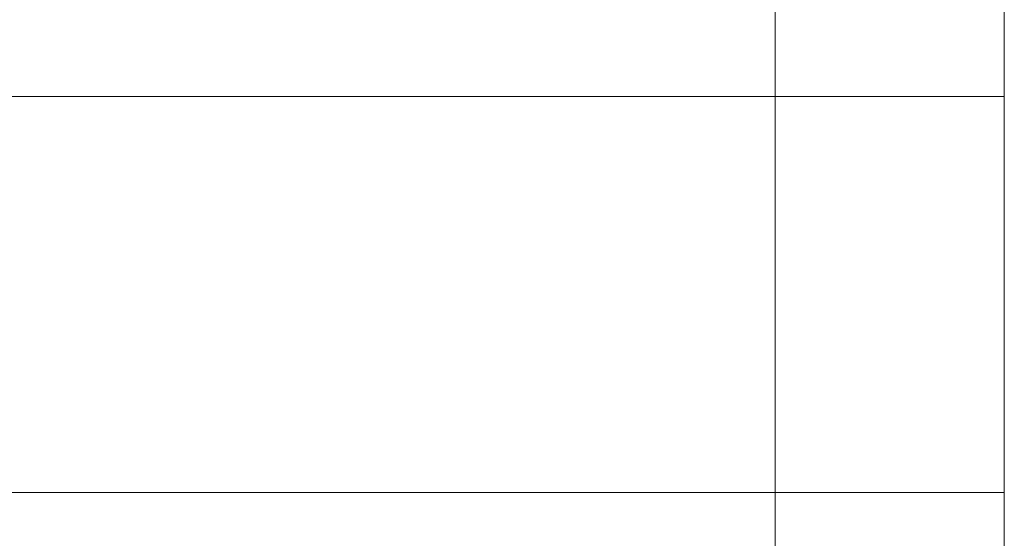
# Model space of a CAD drawing. Units: millimetres. Extents: x -5029 to 17615, y 15846 to 34126.
# Drawn here: x 13756 to 14377, y 27333 to 27661 of the extents above; entities that cross this region are included whole.
import ezdxf

# ---------------------------------------------------------------- set-up
doc = ezdxf.new("R2010")
doc.units = ezdxf.units.MM
doc.layers.add('A-FLOR-PATT', color=8, linetype='Continuous', lineweight=5)
doc.layers.add('Q-CASE', color=31, linetype='Continuous', lineweight=5)

# ---------------------------------------------------------------- blocks, each defined once
blk = doc.blocks.new('Gamadecor-Módulo columna de cocina-G260 _ES_305_ - Nevera 220 cm-801302-Acceso Vivienda')
at = {"layer": 'Q-CASE', "lineweight": 20}
for p, q in [((-299.9999999999962, 600.0000000000036), (-299.9999999999962, 40.00000000000369)), ((-284.0000000000019, 40.00000000000369), (-284, 600.0000000000036)), ((283.9999999999981, 600.0000000000036), (283.9999999999961, 40.00000000000369)), ((-299.9999999999962, 40.00000000000369), (-297.4999999999835, 40.00000000000369)), ((297.5000000000172, 39.99999999999943), (-297.4999999999827, 39.99999999999943)), ((-297.4999999999827, 39.99999999999943), (-297.4999999999827, -9.475087381360936e-13)), ((297.5000000000172, -9.475087381360936e-13), (297.5000000000172, 39.99999999999943)), ((297.5000000000167, 40.00000000000369), (300.0000000000038, 40.00000000000369)), ((-297.4999999999827, -9.475087381360936e-13), (297.5000000000172, -9.475087381360936e-13))]:
    blk.add_line(p, q, dxfattribs=at)

msp = doc.modelspace()

# ---------------------------------------------------------------- hatches: boundary and pattern name
at = {"layer": 'A-FLOR-PATT'}
h = msp.add_hatch(dxfattribs=at)
h.set_pattern_fill('FP_4', color=256, style=0, pattern_type=2)
h.set_pattern_definition([(0, (7231.781, 24611.509), (0, 250), []), (90, (7231.781, 24611.509), (-1000, 6.123233995736766e-14), [])])
h.paths.add_polyline_path([(6089.781385922925, 27105.50858741399), (7247.457926042866, 27105.50858741399), (7247.457926042866, 27115.50858741399), (7251.457926042865, 27115.50858741399), (7251.457926042865, 27105.50858741399), (8364.124592709531, 27105.50858741399), (8364.124592709531, 27120.508587414), (8384.124592709537, 27120.508587414), (8384.124592709537, 27160.508587414), (8388.12459270954, 27160.508587414), (8388.12459270954, 27120.508587414), (9516.791259376203, 27120.508587414), (9516.791259376203, 27160.508587414), (9520.791259376207, 27160.508587414), (9520.791259376207, 27120.508587414), (9541.791259376152, 27120.508587414), (9541.791259376152, 27121.508587414), (9576.791259376148, 27121.508587414), (9576.791259376148, 27115.508587414), (9621.791259376148, 27115.508587414), (9621.791259376148, 27130.508587414), (9671.79125937615, 27130.508587414), (9671.79125937615, 27170.508587414), (9675.791259376148, 27170.508587414), (9675.791259376148, 27130.508587414), (10795.29125937614, 27130.508587414), (10795.29125937614, 27170.508587414), (10799.29125937615, 27170.508587414), (10799.29125937615, 27130.508587414), (10819.29125937615, 27130.508587414), (10819.29125937615, 27115.508587414), (11922.79125937615, 27115.508587414), (11922.79125937615, 27125.50858741399), (11926.79125937615, 27125.50858741399), (11926.79125937615, 27115.508587414), (12026.79125937615, 27115.508587414), (12026.79125937615, 27125.508587414), (12030.79125937616, 27125.508587414), (12030.79125937616, 27115.508587414), (13134.29125937615, 27115.508587414), (13134.29125937615, 27130.508587414), (13154.29125937615, 27130.508587414), (13154.29125937615, 27170.508587414), (13158.29125937616, 27170.508587414), (13158.29125937616, 27130.508587414), (14277.79125937615, 27130.508587414), (14277.79125937615, 27170.508587414), (14281.79125937615, 27170.508587414), (14281.79125937615, 27130.508587414), (14331.79125937615, 27130.508587414), (14331.79125937615, 27115.508587414), (14376.79125937615, 27115.508587414), (14376.79125937615, 27713.00858741398), (14416.79125937616, 27713.00858741398), (14416.79125937616, 27718.00858741398), (14376.79125937615, 27718.00858741398), (14376.79125937615, 28313.00858741398), (14416.79125937616, 28313.00858741398), (14416.79125937616, 28318.00858741397), (14376.79125937615, 28318.00858741397), (14376.79125937615, 28913.00858741398), (14416.79125937616, 28913.58552543301), (14416.79125937616, 28918.008587414), (14376.79125937615, 28918.008587414), (14376.79125937615, 28935.50858741398), (14372.79125937618, 28935.50858741398), (14372.37522139911, 28918.00858741399), (14352.37522139912, 28918.00858741516), (14352.37522139912, 28968.00858741399), (14332.79125937618, 28968.00858741399), (14332.21548293464, 28958.00858741517), (14312.37522139912, 28958.00858741517), (14312.79125937618, 29473.00858741517), (14332.79125937618, 29473.008587414), (14332.79125937618, 29463.00858741516), (14352.37522139912, 29463.00858741516), (14352.79125937618, 29513.00858741516), (14372.79125937618, 29513.00858741401), (14372.79125937618, 29495.50858741398), (14376.79125937615, 29495.50858741398), (14376.79125937614, 29513.00858741401), (14416.79125937616, 29513.00858741401), (14416.79125937616, 29515.508587414), (14376.79125937614, 29515.508587414), (14376.79125937615, 32016.15635828922), (11272.79125937617, 32016.15635828922), (11272.79125937617, 30720.50858741402), (11158.72565179764, 30720.50858741402), (11158.72565179764, 27120.50858741403), (11126.8568669547, 27120.50858741403), (11126.8568669547, 31920.50858741403), (11142.79125937617, 31920.50858741403), (11142.79125937617, 32611.1563582892), (6053.329720914638, 32611.1563582892), (6059.868182453255, 32606.15635828908), (7076.791259376149, 32606.15635828908), (7076.791259376149, 32154.15635828908), (4076.791259376149, 32154.15635828908), (4076.791259376149, 32606.15635828908), (5093.714336299044, 32606.15635828908), (5100.252797837659, 32611.1563582892), (3176.791259376142, 32611.1563582892), (3176.791259376142, 31651.50858741414), (3236.79125937613, 31651.50858741414), (3236.79125937613, 31650.50858741415), (3262.791259376128, 31650.50858741415), (3262.791259376128, 31624.83871443307), (3264.79125937613, 31624.83871443307), (3264.79125937613, 31616.17846039523), (3262.791259376128, 31616.17846039523), (3262.791259376128, 31590.50858741415), (3257.791259376145, 31590.50858741415), (3257.791259376145, 30561.6135582892), (3241.791259376142, 30561.6135582892), (3241.791259376142, 31590.50858741415), (3236.79125937613, 31590.50858741415), (3236.79125937613, 31589.50858741414), (3230.291259376145, 31589.50858741414), (3230.291259376145, 30366.61355828919), (3183.29125937614, 30366.61355828919), (3183.29125937614, 31589.50858741414), (3176.791259376142, 31589.50858741414), (3176.791259376139, 28162.1563582892), (3183.29125937614, 28162.1563582892), (3183.29125937614, 30036.7334948832), (3230.291259376143, 30036.7334948832), (3230.291259376143, 28162.1563582892), (3236.791259376126, 28162.1563582892), (3236.791259376126, 28161.1563582892), (3241.79125937614, 28161.1563582892), (3241.79125937614, 30036.7334948832), (3257.791259376143, 30036.7334948832), (3257.791259376143, 28161.1563582892), (3262.791259376127, 28161.1563582892), (3262.791259376127, 28135.48648530813), (3264.791259376126, 28135.48648530813), (3264.791259376126, 28126.82623127029), (3262.791259376127, 28126.82623127029), (3262.791259376127, 28101.1563582892), (3236.791259376126, 28101.1563582892), (3236.648402233264, 28100.15635828919), (3176.791259376139, 28100.15635828919), (3176.791259376139, 28112.15635828923), (3186.791259376124, 28112.15635828921), (3186.791259376124, 28136.15635828918), (3183.29125937614, 28136.15635828918), (3183.29125937614, 28150.1563582892), (3176.791259376139, 28150.1563582892), (3176.791259376139, 28116.15635828918), (2281.791259376146, 28116.15635828918), (2281.791259376146, 28088.008587414), (2286.79125937614, 28088.008587414), (2288.205472938513, 28087.42280097637), (2288.791259376139, 28086.008587414), (2288.791259376139, 28020.008587414), (2288.205472938513, 28018.59437385163), (2286.791259376143, 28018.00858741401), (2276.791259376138, 28018.008587414), (2276.306596799421, 28003.008587414), (2246.791259377052, 28003.008587414), (2246.791259377054, 28848.00858741399), (2186.791259377017, 28848.00858741399), (2186.791259377017, 28003.008587414), (2146.79125937614, 28003.008587414), (2146.79125937614, 28018.008587414), (2136.791259376138, 28018.008587414), (2135.377045813766, 28018.59437385163), (2134.791259376139, 28020.008587414), (2134.791259376139, 28086.008587414), (2135.377045813768, 28087.42280097638), (2136.79125937614, 28088.008587414), (2146.79125937614, 28088.008587414), (2146.79125937614, 28805.50858741399), (2145.320358437855, 28805.50858741399), (2145.320358437855, 28205.50858741301), (476.7912593761371, 28205.50858741301), (476.7912593761371, 27678.008587414), (477.6431137198753, 27684.47906354156), (480.1406242824917, 27690.50858741399), (484.1135898474407, 27695.68625694366), (489.2912593771035, 27699.65922250861), (495.3207832495364, 27702.15673307122), (501.7912593771028, 27703.00858741399), (653.3789675495082, 27703.00858741399), (652.1187688449662, 27695.68625694366), (652.6291077093734, 27696.8726773297), (653.4949680626489, 27703.44953966912), (658.4899891878762, 27715.50858741399), (666.435920317771, 27725.86392647332), (676.7912593771031, 27733.80985760322), (688.8503071219722, 27738.80487872845), (701.7912593771017, 27740.50858741399), (1101.791259377102, 27740.50858741399), (1114.732211632229, 27738.80487872845), (1126.791259377103, 27733.80985760322), (1137.146598436429, 27725.86392647332), (1145.092529566324, 27715.508587414), (1150.317366030882, 27701.70391886026), (1151.791259377102, 27690.50858741399), (1151.791259377102, 27420.50858741399), (1150.087550691554, 27407.56763515887), (1145.092529566323, 27395.50858741399), (1137.146598436429, 27385.15324835467), (1126.791259377099, 27377.20731722477), (1114.732211632226, 27372.21229609954), (1101.791259377101, 27370.508587414), (701.7912593771017, 27370.508587414), (688.8503071219732, 27372.21229609954), (676.7912593770988, 27377.20731722477), (666.435920317772, 27385.15324835467), (658.4899891878795, 27395.50858741399), (653.3247668451364, 27408.86044175677), (653.378967549507, 27408.008587414), (501.7912593771028, 27408.008587414), (495.3207832495385, 27408.86044175677), (489.2912593771024, 27411.35795231939), (484.1135898474428, 27415.33091788433), (480.1406242819199, 27420.50858741432), (477.6431137198753, 27426.53811128643), (476.7912593761371, 27433.00858741399), (476.7912593761371, 27110.50858741399), (2146.791259376123, 27110.50858741399), (2146.791259376123, 27113.008587414), (2136.791259376139, 27113.008587414), (2135.377045813765, 27113.59437385163), (2134.791259376139, 27115.008587414), (2134.791259376137, 27181.008587414), (2135.377045813765, 27182.42280097637), (2136.791259376137, 27183.008587414), (2146.791259376123, 27183.008587414), (2146.791259376123, 27198.00858741399), (2196.79125937612, 27198.00858741399), (2196.79125937612, 27188.008587414), (2236.791259376119, 27188.008587414), (2236.791259376119, 27198.00858741399), (2276.79125937707, 27198.00858741399), (2276.79125937707, 27183.008587414), (2286.791259376137, 27183.008587414), (2288.205472938511, 27182.42280097637), (2288.791259376136, 27181.008587414), (2288.791259376138, 27115.008587414), (2288.205472938511, 27113.59437385163), (2286.791259376138, 27113.008587414), (2281.791259376137, 27113.008587414), (2281.791259376137, 27110.50858741399), (3170.791259376158, 27110.5085874171), (3170.791259376158, 27113.50858741387), (3221.291259376121, 27113.50858741715), (3221.291259376121, 27117.50858741387), (3205.791259376131, 27117.50858741387), (3205.791259376131, 27147.70858741392), (4308.636247531495, 27147.70858741392), (4309.136247531498, 27155.13422488529), (4321.016414825047, 27155.13422488529), (4321.016414825047, 27199.68592047054), (4240.216477576814, 27199.77541465931), (4240.216477576814, 27209.38761753399), (4342.173382192123, 27209.29368684614), (4344.216561214048, 27206.63096410351), (4344.216561214054, 27155.13422488529), (4356.636224643315, 27155.13422488529), (4356.636224643315, 27147.70858741392), (4405.791259376208, 27147.70858741392), (4405.791259376208, 27117.50858741387), (4390.291259376152, 27117.50858741387), (4390.291259376152, 27113.50858740897), (4442.791259376139, 27113.10666362523), (4443.259769181318, 27110.50858741399), (4677.768008716595, 27110.50858741399), (4677.768008716595, 27105.50858741399), (5980.791259376199, 27105.50858741399), (5980.791259376199, 27111.50858741399), (6015.791259376198, 27111.50858741399), (6015.791259376198, 27105.50858741399), (6070.791259376198, 27105.50858741399)], flags=0)
h.paths.add_polyline_path([(14416.79125937616, 27115.50858741399), (14416.79125937616, 27118.00858741398), (14411.79125937615, 27118.00858741398), (14411.79125937615, 27115.508587414), (14413.86289278328, 27115.50858741399)], flags=0)
h.paths.add_polyline_path([(2199.291259377052, 27799.258587414), (2196.791259377041, 27799.258587414), (2196.791259377041, 27828.82477889255), (2194.908726236527, 27829.01328022455), (2194.805281521981, 27835.09378785665), (2194.984425670593, 27868.07536619839), (2194.908726235559, 27887.33303239531), (2194.970933009464, 27890.06693812811), (2196.791259377041, 27890.06693812811), (2196.791259377041, 28624.258587414), (2236.791259377048, 28624.258587414), (2236.791259377048, 27889.69239593544), (2238.669642543156, 27889.69239593544), (2238.481052922671, 27887.28726462103), (2238.681874771474, 27879.0960244497), (2238.742732024146, 27857.94100493004), (2238.746984636348, 27842.45420619944), (2238.611585730291, 27828.4502366718), (2236.791259377048, 27828.4502366718), (2236.791259377048, 27799.258587414), (2234.291259377046, 27799.258587414)], flags=0)
h.paths.add_polyline_path([(3226.791259376122, 28112.15635828921), (3236.791259376126, 28112.15635828921), (3236.791259376126, 28150.1563582892), (3230.291259376143, 28150.1563582892), (3230.291259376143, 28136.15635828918), (3226.791259376122, 28136.15635828918), (3226.791259376122, 28128.08922466173)], flags=0)
h.paths.add_polyline_path([(7826.092770495279, 28120.50858741406), (6836.056021312752, 28120.93451458545), (6832.071538690518, 28123.1384522114), (6828.465941829226, 28126.75858741406), (6826.559839055299, 28131.44528240739), (6826.16945604725, 28129.37415198186), (6823.130093931167, 28124.16975253854), (6817.526497440324, 28120.93451458545), (6814.29125937654, 28120.50858741406), (5536.05602131276, 28120.93451458545), (5533.04125937654, 28122.18326986676), (5527.753968630371, 28128.57935148446), (5527.022679697778, 28131.4452824074), (5526.526136795156, 28131.15558606608), (5525.7794673348, 28128.57935148446), (5523.130093931174, 28124.16975253854), (5517.526497440335, 28120.93451458545), (5514.291259376546, 28120.50858741406), (4236.056021312767, 28120.93451458545), (4233.041259376547, 28122.18326986676), (4227.753968630378, 28128.57935148446), (4227.217186547929, 28129.77334935029), (4226.791259376544, 28137.3425694227), (4227.217186547933, 29111.24382547785), (4230.452424283674, 29116.84742200616), (4236.056021312765, 29120.08266024268), (4239.291259376546, 29120.50858741407), (5517.526497440329, 29120.08266024268), (5520.98695847958, 29118.4919080111), (5523.894678270073, 29115.70154405116), (5526.365332205156, 29111.24382547785), (5527.066407415808, 29109.94776513285), (5527.217186547925, 29111.24382547785), (5530.452424283666, 29116.84742200616), (5536.056021312756, 29120.08266024268), (5540.940847009058, 29120.50858741407), (6817.526497440321, 29120.08266024268), (6821.568771141419, 29118.04546745371), (6823.894678270066, 29115.70154405116), (6826.365332205153, 29111.24382547785), (6827.031443371499, 29110.44721643925), (6829.099325609708, 29115.17128440112), (6833.101370580304, 29118.73855271738), (6837.468360206824, 29120.3200304239), (6837.374650169594, 29120.78110991154), (6834.317764753935, 29121.65452402702), (6831.598302739458, 29123.40516852055), (6830.140624281937, 29124.57609875027), (6827.643113719319, 29128.74507019656), (6827.217186547935, 29129.7733493503), (6826.791259376549, 29133.00858741408), (6827.217186547955, 30911.24382547786), (6828.465941829264, 30914.25858741409), (6833.041259376564, 30918.83390496139), (6839.717186547952, 30920.50858741408), (7817.526497440343, 30920.08266024269), (7822.721981448782, 30917.11444066929), (7823.44189447118, 30916.10564429537), (7823.646827498421, 30915.61810540366), (7825.625203320562, 30913.030654669), (7826.365332205181, 30911.24382547784), (7826.791259376568, 30908.00858741407), (7826.36533220516, 29129.77334935029), (7824.161394579184, 29125.78886672803), (7819.49078764133, 29121.87020077463), (7815.854564383216, 29120.27716709281), (7819.486688454922, 29119.27072253958), (7821.98421557986, 29117.61200662467), (7824.161394579184, 29115.50340528132), (7825.939405033778, 29112.27210463157), (7826.36533220516, 29111.24382547782), (7826.791259376549, 29108.00859494563), (7826.791259376549, 28120.50858741406)], flags=0)
h.paths.add_polyline_path([(6827.217186547922, 28348.43903195063), (6826.791259376533, 28351.42334788002), (6826.791259376533, 28348.43903195063)], flags=0)
h.paths.add_polyline_path([(5526.365332205159, 28348.43903195063), (5527.217186547925, 28348.43903195063), (5526.791259376543, 28351.42334787998)], flags=0)
h.paths.add_polyline_path([(6826.791259376536, 28360.11366576061), (6826.552959283328, 28362.63859674732), (6826.785419221708, 28360.16767716234)], flags=0)
h.paths.add_polyline_path([(6826.791259376536, 28358.70961731954), (6826.772650862344, 28360.16767716234), (6826.782445099745, 28358.76025708768)], flags=0)
h.paths.add_polyline_path([(5526.791259376539, 28360.11366576062), (5526.552959283332, 28362.63859674732), (5526.785419221716, 28360.16767716234)], flags=0)
h.paths.add_polyline_path([(12276.79125937616, 28595.508587414), (12276.79125937616, 30835.50858741401), (13176.79125937615, 30835.50858741401), (13176.79125937615, 28595.508587414), (12576.79125937614, 28595.508587414)], flags=0)
h.paths.add_polyline_path([(2146.79125937614, 28935.50858741399), (2146.791259375166, 30152.42021716945), (1546.791259375163, 30152.42021716945), (1546.791259375163, 30991.15635828917), (1366.791259376134, 30991.15635828917), (1366.791259376134, 30986.15635828918), (1365.474604928052, 30984.43940928457), (1364.791259376135, 30984.15635828918), (1298.107913824219, 30984.43940928457), (1297.377045813761, 30984.74214472681), (1296.791259376136, 30986.15635828918), (1296.791259376134, 30996.15635828919), (1281.791259376134, 30996.15635828919), (1281.791259376134, 31026.15635828918), (2026.791259376132, 31026.15635828918), (2026.791259376132, 31086.15635828921), (1281.791259376134, 31086.15635828921), (1281.791259376134, 31116.1563582892), (1296.791259376135, 31116.1563582892), (1297.247126348174, 31127.25691851572), (1297.377045813762, 31127.57057185155), (1298.791259376134, 31128.15635828918), (1364.791259376135, 31128.15635828918), (1366.335392404097, 31127.25691851572), (1366.791259376135, 31126.15635828918), (1366.791259376135, 31116.15635828917), (1376.791259376153, 31116.15635828917), (1376.791259376155, 31715.1563582892), (1377.791259376154, 31715.1563582892), (1377.791259376154, 31716.1563582892), (2146.791259376143, 31716.15635828916), (2146.791259375179, 32043.65635828921), (2145.939405032405, 32037.18588216164), (2143.441894469791, 32031.1563582892), (2139.468928904843, 32025.97868875954), (2134.29125937518, 32022.00572319459), (2128.261735502741, 32019.50821263198), (2121.791259375178, 32018.6563582892), (1970.203551202773, 32018.6563582892), (1971.463749907315, 32025.97868875954), (1970.953411042907, 32024.7922683735), (1970.087550689633, 32018.21540603408), (1965.092529564401, 32006.1563582892), (1957.146598434506, 31995.80101922988), (1946.791259375178, 31987.85508809998), (1934.732211630306, 31982.86006697475), (1921.79125937518, 31981.1563582892), (1521.791259375188, 31981.1563582892), (1508.850307120054, 31982.86006697475), (1496.791259375179, 31987.85508809999), (1486.435920315852, 31995.80101922988), (1478.489989185957, 32006.15635828921), (1473.494968060726, 32018.21540603408), (1471.791259375179, 32031.1563582892), (1471.791259375179, 32301.1563582892), (1473.494968060728, 32314.09731054433), (1478.489989185958, 32326.15635828921), (1486.435920315855, 32336.51169734853), (1496.791259375176, 32344.45762847842), (1508.850307120054, 32349.45264960366), (1521.791259375181, 32351.1563582892), (1921.791259375181, 32351.1563582892), (1934.732211630308, 32349.45264960366), (1946.791259375181, 32344.45762847842), (1957.146598434509, 32336.51169734853), (1965.092529564405, 32326.1563582892), (1970.257751907145, 32312.80450394643), (1970.203551202774, 32313.6563582892), (2121.791259375179, 32313.6563582892), (2128.261735502741, 32312.80450394643), (2134.291259375178, 32310.30699338382), (2139.468928904843, 32306.33402781887), (2143.441894469792, 32301.1563582892), (2145.939405032405, 32295.12683441677), (2146.791259375179, 32288.6563582892), (2146.791259376143, 32611.1563582892), (476.7912593761371, 32611.1563582892), (476.7912593761371, 31116.15635828918), (491.7912593761348, 31116.15635828918), (492.2471263481708, 31127.25691851572), (492.3770458137612, 31127.57057185156), (493.7912593761354, 31128.15635828919), (559.7912593761356, 31128.15635828919), (561.3353924040991, 31127.25691851572), (561.7912593761351, 31126.15635828919), (561.7912593761351, 31116.1563582892), (576.7912593761241, 31116.1563582892), (576.7912593761231, 31073.6563582892), (566.791259376134, 31073.6563582892), (566.791259376134, 31038.6563582892), (576.7912593761231, 31038.6563582892), (576.7912593761231, 30996.15635828916), (561.7912593761341, 30996.15635828916), (561.7912593761341, 30986.15635828918), (560.4746049280369, 30984.43940928457), (559.7912593761346, 30984.15635828919), (493.1079138242309, 30984.43940928457), (492.3770458137601, 30984.74214472682), (491.7912593761337, 30986.15635828919), (491.7912593761337, 30991.15635828918), (476.7912593761371, 30991.15635828918), (476.7912593761371, 29928.008587414), (481.7912593761382, 29928.008587414), (481.7912593761382, 29888.00858741398), (476.7912593761371, 29888.008587414), (476.7912593761371, 28988.008587414), (481.7912593761349, 28988.008587414), (481.7912593761382, 28948.008587414), (476.7912593761371, 28948.008587414), (476.7912593761371, 28935.508587414), (2145.320358437855, 28935.508587414)], flags=0)
h.paths.add_polyline_path([(1258.688415845585, 28986.008587414), (1259.291259376137, 28985.09083420756), (1257.649123752405, 28985.44379236121)], flags=0)
h.paths.add_polyline_path([(481.7912593761349, 29000.50858739906), (479.2912593761355, 28998.008587414), (476.7912593761371, 29000.50858739906), (479.2912593761322, 29003.00858741401), (481.2558821925966, 29001.04396459754)], flags=0)
h.paths.add_polyline_path([(895.2302779863204, 29118.09278547773), (896.7625874645844, 29118.89256875535), (896.2580382289375, 29118.49814623631)], flags=0)
h.paths.add_polyline_path([(931.4823745368916, 29120.80234173128), (935.5227154412906, 29119.31981394766), (933.1832336404533, 29120.13672443231)], flags=0)
h.paths.add_polyline_path([(1283.688415845586, 28986.008587414), (1284.291259376137, 28985.09083420756), (1282.542182963426, 28985.38567623683)], flags=0)
h.paths.add_polyline_path([(1277.963271608206, 28941.00858741401), (1153.801526033737, 28941.00858741401), (1154.295693317345, 28956.00858741401), (1264.291578454443, 28956.00858741401), (1264.291259376137, 28986.008587414), (1251.791259376138, 28986.008587414), (1251.791259376138, 28991.00858741401), (926.7912593761356, 28991.00858741401), (921.1213863950572, 28988.00858741401), (911.7912593761368, 28988.00858741401), (906.7912593761358, 28991.00858741401), (481.7912593761349, 28991.00858741401), (481.7912593761349, 29003.00858741401), (501.7912593761358, 29003.00858741401), (501.7912593761358, 29043.00858741401), (871.791259376135, 29043.00858741401), (871.791259376135, 29049.4791756493), (904.2912593761353, 29052.53799917871), (904.2912593761353, 29064.51105462606), (904.2406195414525, 29064.75775712345), (897.2722686099277, 29067.1283309673), (891.921229371344, 29069.61109843535), (888.6620928368856, 29071.80538407727), (885.5271940528324, 29074.51049692082), (880.3382830093565, 29081.16481399661), (878.1683042576809, 29085.65013415793), (877.0541027142632, 29092.41511745267), (877.2032215972728, 29097.28458688087), (879.8751998598452, 29104.46787088613), (883.6128259443049, 29109.61137934333), (887.6589477656433, 29113.39163833678), (894.0517605961911, 29117.43353237403), (896.7625874645844, 29118.62998712976), (906.2752472130113, 29121.5349315298), (914.5482242833976, 29122.63110656681), (915.1654699367375, 29122.25546512342), (916.7912593761346, 29123.008587414), (918.5894103321631, 29122.36036036197), (919.0342944677865, 29122.63110656907), (931.4823745368916, 29120.80234173128), (943.8327898015716, 29114.94321541579), (949.0994156486099, 29110.52312424866), (952.3900980493851, 29106.47134183923), (954.7228567117443, 29101.96613040177), (956.3792970993749, 29097.28458725201), (956.4798993390236, 29090.01451361228), (954.7012511401695, 29083.89863068187), (953.1224240770621, 29081.1648140693), (950.7354615611141, 29077.4948474751), (945.1420880088033, 29071.97428708952), (940.8888368948723, 29069.16750743642), (936.8946790906105, 29067.3070992663), (929.291259376135, 29064.51105462606), (929.291259376135, 29052.53799917871), (961.7912593761351, 29049.4791756493), (961.7912593761351, 29043.00858741401), (1248.014846468759, 29043.00858741401), (1250.910351704427, 29048.008587414), (1292.672167047843, 29048.008587414), (1295.567672283516, 29043.00858741401), (1331.791259376135, 29043.00858741401), (1331.791259376135, 29003.00858741401), (1351.791259376135, 29003.00858741401), (1351.791259376135, 28991.00858741401), (1291.791259376137, 28991.00858741401), (1291.791259376137, 28986.008587414), (1279.291259376137, 28986.008587414), (1278.74600816081, 28941.00858741401)], flags=0)
h.paths.add_polyline_path([(1284.291259376137, 28985.09083420756), (1284.894102906687, 28986.008587414), (1285.933394999868, 28985.34656355535)], flags=0)
h.paths.add_polyline_path([(1259.291259376137, 28985.09083420756), (1259.894102906687, 28986.008587414), (1261.005876942347, 28985.35785115027)], flags=0)
h.paths.add_polyline_path([(14332.79125937618, 29008.00858741516), (14352.37522139912, 29008.00858741516), (14352.37522139912, 29195.50858741409), (14347.79125937618, 29195.50858741409), (14347.79125937618, 29185.50858741409), (14332.79125937618, 29185.50858741409), (14332.79125937618, 29038.00858741518)], flags=0)
h.paths.add_polyline_path([(7598.860814839974, 29120.08266024266), (7598.860814839974, 29120.93451458546), (7595.876498910587, 29120.50858741405)], flags=0)
h.paths.add_polyline_path([(7583.247086224469, 29120.08266024267), (7584.661250043287, 29120.78160361861), (7585.267701208941, 29120.3507494701)], flags=0)
h.paths.add_polyline_path([(14352.37522139912, 29235.50858741409), (14352.37522139912, 29423.00858741516), (14332.79125937618, 29423.00858741516), (14332.79125937618, 29245.50858741409), (14347.79125937618, 29245.50858741409), (14347.79125937618, 29235.50858741409), (14351.60831811909, 29235.50858741409)], flags=0)
h.paths.add_polyline_path([(9405.291259376178, 29316.96562533089), (9360.247150933255, 29320.13434126865), (9316.147775907213, 29329.84297600401), (9291.377727658197, 29343.76190541613), (9270.874147312277, 29363.43155409721), (9260.059942575359, 29376.71944299897), (9243.985801527057, 29399.40853520239), (9236.580236008853, 29408.89162448472), (9222.127946250124, 29389.82080852388), (9222.020050064397, 29387.08090343927), (9221.221014374356, 29384.457877815), (9219.783054693162, 29382.12314155263), (9217.800139041989, 29380.22926537402), (9215.401847312647, 29378.90001060516), (9212.744903459894, 29378.2222416011), (9209.447678719018, 29378.38968553032), (9207.355121240895, 29378.9528569906), (9204.534844800419, 29380.74458900568), (9202.680310495367, 29382.79572370743), (9201.398453106747, 29385.31344962176), (9200.84493976791, 29387.21996969185), (9200.773039657954, 29389.96105557773), (9201.398453106747, 29392.63080827744), (9202.680310495367, 29395.05476436096), (9204.534844800419, 29397.07452275516), (9206.840865615017, 29398.55809596272), (9209.447678719018, 29399.40853520239), (9225.949783386812, 29421.28017824547), (9212.46722949351, 29435.78921537163), (9200.94962104078, 29450.41495418241), (9192.6975694995, 29466.3032597331), (9185.216554486235, 29495.20974552774), (9183.309051567578, 29507.23977783705), (9179.311046632894, 29539.49696171197), (9176.346234712613, 29616.50858741425), (8810.291259376172, 29616.50858741425), (8810.291259376172, 29887.64944824645), (8733.27963367389, 29890.52837467103), (8688.992417489655, 29896.43388252438), (8679.535645673232, 29898.6294127799), (8660.08593169503, 29903.91489753763), (8642.199450964079, 29913.20475921691), (8626.689834549781, 29926.07641496274), (8615.062850207396, 29937.16711142495), (8593.141512099324, 29920.51267871234), (8592.340767924643, 29918.05819365316), (8590.857194717077, 29915.75217283856), (8588.83743632288, 29913.8976385335), (8586.413480239362, 29912.61578114489), (8583.603480485805, 29911.99404644933), (8579.096121583685, 29912.61578114489), (8576.578395669347, 29913.8976385335), (8574.527260967605, 29915.75217283856), (8574.011937335941, 29916.33919805349), (8572.682682567085, 29918.76880883706), (8572.022921281949, 29921.22026191729), (8572.004913563016, 29923.96223149803), (8572.682682567085, 29926.61917535078), (8574.011937335941, 29929.01746708013), (8575.90581351455, 29931.0003827313), (8578.240549776916, 29932.4383424125), (8580.863575401194, 29933.23737810253), (8583.603480485805, 29933.34527428826), (8602.674296446636, 29947.79756404699), (8583.323612869619, 29962.30603908051), (8570.502114960898, 29971.27727061349), (8557.21422605902, 29982.09147535051), (8537.544577378014, 30002.59505569639), (8523.625647965926, 30027.36510394535), (8513.91701323057, 30071.46447897139), (8510.748297292805, 30116.50858741431), (8513.917013230572, 30161.55269585723), (8523.625647965926, 30205.65207088327), (8537.544577378058, 30230.42211913229), (8557.214226059134, 30250.92569947821), (8570.502114960891, 30261.73990421512), (8593.191207164313, 30277.81404526342), (8602.674296446636, 30285.21961078163), (8583.603480485805, 30299.67190054036), (8580.863575401194, 30299.77979672609), (8578.24054977692, 30300.57883241613), (8575.905813514551, 30302.01679209733), (8574.011937335941, 30303.99970774849), (8572.682682567087, 30306.39799947784), (8572.004913563018, 30309.0549433306), (8572.022921281936, 30311.79691291132), (8572.735528952522, 30314.44472554959), (8574.527260967605, 30317.26500199007), (8576.57839566935, 30319.11953629512), (8579.096121583687, 30320.40139368374), (8581.002641653775, 30320.95490702258), (8583.74372753965, 30321.02680713253), (8586.413480239367, 30320.40139368374), (8588.83743632288, 30319.11953629512), (8590.857194717079, 30317.26500199007), (8592.340767924643, 30314.95898117547), (8593.191207164313, 30312.35216807147), (8615.062850207396, 30295.85006340368), (8629.57188733354, 30309.33261729697), (8644.197626144347, 30320.85022574971), (8660.085931695026, 30329.10227729099), (8688.992417489651, 30336.58329230425), (8701.02244979897, 30338.49079522291), (8733.279633673896, 30342.48880015759), (8810.291259376172, 30345.45361207787), (8810.291259376172, 30582.64944824639), (8733.27963367389, 30585.52837467098), (8688.992417489655, 30591.43388252432), (8679.535645673226, 30593.62941277984), (8660.085931695023, 30598.91489753758), (8642.199450964088, 30608.20475921685), (8626.689834549781, 30621.07641496269), (8615.062850207394, 30632.1671114249), (8593.141512099322, 30615.51267871228), (8592.340767924643, 30613.0581936531), (8590.857194717077, 30610.7521728385), (8588.837436322876, 30608.89763853345), (8586.41348023936, 30607.61578114483), (8583.603480485803, 30606.99404644928), (8579.096121583687, 30607.61578114483), (8576.578395669347, 30608.89763853345), (8574.527260967605, 30610.7521728385), (8574.01193733594, 30611.33919805343), (8572.682682567085, 30613.768808837), (8572.02292128194, 30616.22026191724), (8572.004913563016, 30618.96223149797), (8572.682682567085, 30621.61917535073), (8574.01193733594, 30624.01746708007), (8575.905813514546, 30626.00038273125), (8578.240549776916, 30627.43834241244), (8580.863575401192, 30628.23737810248), (8583.603480485803, 30628.34527428821), (8602.674296446636, 30642.79756404693), (8583.32361286959, 30657.30603908047), (8567.80937874686, 30668.468724872), (8557.21422605902, 30677.09147535045), (8536.86502075849, 30698.80439082229), (8523.625647965928, 30722.36510394529), (8513.917013230568, 30766.46447897133), (8510.748297292803, 30811.50858741425), (8513.917013230568, 30856.55269585718), (8523.625647965926, 30900.65207088322), (8537.544577378012, 30925.42211913218), (8557.21422605902, 30945.92569947806), (8570.502114960893, 30956.73990421508), (8593.191207164311, 30972.81404526337), (8602.674296446636, 30980.21961078158), (8583.603480485803, 30994.67190054031), (8580.863575401192, 30994.77979672603), (8578.240549776916, 30995.57883241607), (8575.905813514551, 30997.01679209727), (8574.01193733594, 30998.99970774844), (8572.682682567083, 31001.39799947778), (8572.004913563014, 31004.05494333054), (8572.022921281932, 31006.79691291126), (8572.735528952517, 31009.44472554953), (8574.527260967603, 31012.26500199001), (8576.578395669347, 31014.11953629507), (8579.096121583685, 31015.40139368368), (8581.002641653773, 31015.95490702252), (8583.743727539648, 31016.02680713248), (8586.41348023936, 31015.40139368368), (8588.83743632288, 31014.11953629507), (8590.857194717075, 31012.26500199001), (8592.340767924641, 31009.95898117541), (8593.191207164311, 31007.35216807141), (8615.062850207394, 30990.85006340362), (8626.689834549781, 31001.94075986583), (8644.197626144336, 31015.85022574965), (8660.085931695017, 31024.10227729093), (8688.992417489655, 31031.58329230419), (8701.022449798971, 31033.49079522285), (8733.27963367389, 31037.48880015754), (8810.291259376172, 31040.45361207781), (8810.291259376172, 31277.64944824633), (8733.279633673892, 31280.52837467092), (8688.992417489657, 31286.43388252426), (8679.53564567323, 31288.62941277978), (8660.085931695023, 31293.91489753752), (8642.199450964088, 31303.20475921679), (8626.689834549781, 31316.07641496263), (8615.062850207396, 31327.16711142484), (8593.141512099324, 31310.51267871222), (8592.340767924643, 31308.05819365304), (8590.857194717079, 31305.75217283845), (8588.83743632288, 31303.89763853339), (8586.413480239364, 31302.61578114477), (8583.603480485805, 31301.99404644922), (8579.096121583687, 31302.61578114477), (8576.578395669349, 31303.89763853339), (8574.527260967605, 31305.75217283845), (8574.011937335941, 31306.33919805338), (8572.682682567087, 31308.76880883694), (8572.022921281936, 31311.22026191719), (8572.004913563018, 31313.96223149792), (8572.682682567087, 31316.61917535068), (8574.011937335941, 31319.01746708002), (8575.905813514551, 31321.00038273119), (8578.240549776921, 31322.43834241238), (8580.863575401194, 31323.23737810242), (8583.603480485805, 31323.34527428815), (8602.67429644664, 31337.79756404688), (8583.323612869592, 31352.30603908042), (8567.809378746879, 31363.46872487193), (8557.214226059019, 31372.0914753504), (8537.544577378063, 31392.59505569622), (8523.62564796594, 31417.36510394522), (8513.91701323057, 31461.46447897128), (8510.748297292805, 31506.5085874142), (8513.917013230572, 31551.55269585713), (8523.625647965926, 31595.65207088315), (8537.544577378012, 31620.42211913212), (8557.214226059019, 31640.925699478), (8570.502114960893, 31651.73990421502), (8593.191207164313, 31667.81404526332), (8602.67429644664, 31675.21961078152), (8583.603480485805, 31689.67190054025), (8580.863575401194, 31689.77979672598), (8578.24054977692, 31690.57883241602), (8575.90581351455, 31692.01679209721), (8574.011937335941, 31693.99970774839), (8572.682682567085, 31696.39799947773), (8572.004913563016, 31699.05494333048), (8572.022921281936, 31701.7969129112), (8572.735528952519, 31704.44472554948), (8574.527260967603, 31707.26500198996), (8576.578395669347, 31709.11953629501), (8579.096121583687, 31710.40139368363), (8581.002641653775, 31710.95490702246), (8583.74372753965, 31711.02680713242), (8586.413480239362, 31710.40139368363), (8588.837436322876, 31709.11953629501), (8590.857194717077, 31707.26500198996), (8592.340767924643, 31704.95898117536), (8593.191207164316, 31702.35216807136), (8615.062850207396, 31685.85006340356), (8626.689834549778, 31696.94075986577), (8644.197626144354, 31710.85022574961), (8660.085931695023, 31719.10227729088), (8688.992417489662, 31726.58329230414), (8701.022449798975, 31728.49079522279), (8733.279633673892, 31732.48880015748), (8810.291259376172, 31735.45361207776), (8810.291259376172, 32006.50858741425), (9176.432120208308, 32006.50858741425), (9179.311046632894, 32083.52021311655), (9185.216554486235, 32127.80742930078), (9187.41208474176, 32137.26420111721), (9192.697569499496, 32156.71391509541), (9201.987431178768, 32174.60039582635), (9214.859086924604, 32190.11001224065), (9225.949783386812, 32201.73699658304), (9209.295350674165, 32223.65833469112), (9206.840865615017, 32224.45907886579), (9204.534844800419, 32225.94265207335), (9202.680310495367, 32227.96241046756), (9201.398453106747, 32230.38636655107), (9200.773039657954, 32233.05611925078), (9201.398453106747, 32237.70372520674), (9202.680310495367, 32240.22145112109), (9204.534844800419, 32242.27258582283), (9205.121870015348, 32242.78790945449), (9209.447678719018, 32244.6274892982), (9210.00293387917, 32244.7769255085), (9212.744903459894, 32244.79493322741), (9215.401847312647, 32244.11716422335), (9217.800139041989, 32242.78790945449), (9219.783054693162, 32240.89403327588), (9221.221014374356, 32238.55929701351), (9222.020050064397, 32235.93627138924), (9222.127946250122, 32233.19636630463), (9236.580236008853, 32214.12555034379), (9251.088711042386, 32233.47623392084), (9262.251396833926, 32248.99046804359), (9270.874147312372, 32259.58562073142), (9291.377727658195, 32279.25526941238), (9316.147775907213, 32293.1741988245), (9360.247150933254, 32302.88283355987), (9405.291259376178, 32306.05154949763), (9450.335367819096, 32302.88283355987), (9494.434742845136, 32293.1741988245), (9519.20479109409, 32279.25526941242), (9539.70837143998, 32259.58562073141), (9550.522576176998, 32246.29773182954), (9566.596717225291, 32223.60863962612), (9574.002282743495, 32214.12555034379), (9588.454572502224, 32233.19636630463), (9588.562468687951, 32235.93627138924), (9589.36150437799, 32238.55929701351), (9590.799464059186, 32240.89403327589), (9592.782379710357, 32242.78790945449), (9595.180671439703, 32244.11716422335), (9597.837615292456, 32244.79493322741), (9601.134840033332, 32244.6274892982), (9603.22739751145, 32244.06431783791), (9606.047673951929, 32242.27258582283), (9607.902208256983, 32240.22145112109), (9609.184065645602, 32237.70372520674), (9609.737578984437, 32235.79720513666), (9609.809479094396, 32233.05611925078), (9609.184065645602, 32230.38636655107), (9607.902208256983, 32227.96241046755), (9606.047673951929, 32225.94265207335), (9603.741653137333, 32224.45907886579), (9601.134840033332, 32223.60863962612), (9584.632735365538, 32201.73699658304), (9595.723431827739, 32190.11001224066), (9609.632897711565, 32172.60222064611), (9617.884949252848, 32156.71391509541), (9625.365964266111, 32127.80742930078), (9627.27346718477, 32115.77739699145), (9631.271472119453, 32083.52021311654), (9634.23628403973, 32006.50858741425), (10000.29125937618, 32006.50858741425), (10000.29125937618, 31735.36772658207), (10077.30288507846, 31732.48880015748), (10121.5901012627, 31726.58329230414), (10131.04687307912, 31724.38776204862), (10150.49658705733, 31719.10227729088), (10168.38306778827, 31709.81241561161), (10183.89268420257, 31696.94075986577), (10195.51966854496, 31685.85006340356), (10217.44100665303, 31702.50449611618), (10218.24175082771, 31704.95898117536), (10219.72532403528, 31707.26500198996), (10221.74508242947, 31709.11953629501), (10224.16903851299, 31710.40139368363), (10226.97903826655, 31711.02312837918), (10231.48639716866, 31710.40139368363), (10234.00412308301, 31709.11953629501), (10236.05525778475, 31707.26500198996), (10236.57058141641, 31706.67797677502), (10237.89983618527, 31704.24836599146), (10238.5595974704, 31701.79691291122), (10238.57760518934, 31699.05494333048), (10237.89983618527, 31696.39799947773), (10236.57058141641, 31693.99970774839), (10234.6767052378, 31692.01679209721), (10232.34196897544, 31690.57883241602), (10229.71894335116, 31689.77979672598), (10226.97903826655, 31689.67190054025), (10207.90822230571, 31675.21961078152), (10227.25890588273, 31660.711135748), (10240.08040379145, 31651.73990421502), (10253.36829269333, 31640.925699478), (10273.03794137433, 31620.42211913213), (10286.95687078643, 31595.65207088316), (10296.66550552177, 31551.55269585715), (10299.83422145955, 31506.5085874142), (10296.66550552178, 31461.46447897128), (10286.95687078643, 31417.36510394525), (10273.03794137429, 31392.59505569622), (10253.36829269321, 31372.0914753503), (10240.08040379146, 31361.27727061339), (10217.39131158804, 31345.20312956509), (10207.90822230571, 31337.79756404688), (10226.97903826655, 31323.34527428815), (10229.71894335116, 31323.23737810242), (10232.34196897543, 31322.43834241238), (10234.6767052378, 31321.00038273119), (10236.57058141641, 31319.01746708001), (10237.89983618527, 31316.61917535067), (10238.57760518933, 31313.96223149792), (10238.55959747042, 31311.22026191719), (10237.84698979983, 31308.57244927893), (10236.05525778475, 31305.75217283845), (10234.004123083, 31303.89763853339), (10231.48639716866, 31302.61578114477), (10229.57987709858, 31302.06226780594), (10226.8387912127, 31301.99036769598), (10224.16903851299, 31302.61578114477), (10221.74508242947, 31303.89763853339), (10219.72532403527, 31305.75217283845), (10218.24175082771, 31308.05819365304), (10217.39131158804, 31310.66500675704), (10195.51966854496, 31327.16711142484), (10181.01063141883, 31313.68455753156), (10166.384892608, 31302.1669490788), (10150.49658705733, 31293.91489753752), (10121.59010126269, 31286.43388252426), (10109.56006895339, 31284.52637960561), (10077.30288507846, 31280.52837467092), (10000.29125937618, 31277.56356275065), (10000.29125937618, 31040.36772658212), (10077.30288507846, 31037.48880015753), (10121.5901012627, 31031.58329230419), (10131.04687307912, 31029.38776204867), (10150.49658705733, 31024.10227729093), (10168.38306778827, 31014.81241561166), (10183.89268420258, 31001.94075986583), (10195.51966854496, 30990.85006340362), (10217.39131158804, 31007.35216807141), (10218.24175082771, 31009.95898117541), (10219.72532403528, 31012.26500199001), (10221.74508242947, 31014.11953629507), (10224.16903851299, 31015.40139368368), (10226.97903826655, 31016.02312837923), (10231.48639716866, 31015.40139368368), (10234.004123083, 31014.11953629507), (10236.05525778475, 31012.26500199001), (10236.57058141641, 31011.67797677507), (10237.89983618527, 31009.24836599151), (10238.55959747042, 31006.79691291126), (10238.57760518934, 31004.05494333054), (10237.89983618527, 31001.39799947779), (10236.57058141641, 30998.99970774844), (10234.6767052378, 30997.01679209727), (10232.34196897543, 30995.57883241607), (10229.71894335116, 30994.77979672603), (10226.97903826655, 30994.6719005403), (10207.90822230571, 30980.21961078158), (10227.25890588273, 30965.71113574805), (10240.08040379145, 30956.73990421508), (10253.36829269333, 30945.92569947807), (10273.03794137434, 30925.42211913217), (10286.95687078643, 30900.65207088322), (10296.66550552178, 30856.55269585718), (10299.83422145955, 30811.50858741426), (10296.66550552178, 30766.46447897133), (10286.95687078642, 30722.36510394529), (10273.03794137428, 30697.59505569627), (10253.36829269322, 30677.09147535036), (10240.08040379146, 30666.27727061344), (10217.39131158804, 30650.20312956515), (10207.90822230571, 30642.79756404693), (10226.97903826655, 30628.34527428821), (10229.71894335116, 30628.23737810248), (10232.34196897543, 30627.43834241244), (10234.6767052378, 30626.00038273125), (10236.57058141641, 30624.01746708007), (10237.89983618527, 30621.61917535073), (10238.57760518933, 30618.96223149797), (10238.55959747042, 30616.22026191725), (10237.84698979983, 30613.57244927897), (10236.05525778475, 30610.7521728385), (10234.004123083, 30608.89763853345), (10231.48639716866, 30607.61578114483), (10229.57987709858, 30607.06226780599), (10226.8387912127, 30606.99036769603), (10224.16903851299, 30607.61578114483), (10221.74508242947, 30608.89763853345), (10219.72532403527, 30610.7521728385), (10218.24175082771, 30613.0581936531), (10217.39131158804, 30615.6650067571), (10195.51966854496, 30632.1671114249), (10181.01063141882, 30618.68455753161), (10166.384892608, 30607.16694907886), (10150.49658705733, 30598.91489753758), (10121.59010126268, 30591.43388252432), (10109.56006895338, 30589.52637960566), (10077.30288507846, 30585.52837467098), (10000.29125937618, 30582.5635627507), (10000.29125937618, 30345.36772658218), (10077.30288507846, 30342.48880015759), (10121.5901012627, 30336.58329230425), (10131.04687307912, 30334.38776204873), (10150.49658705733, 30329.10227729099), (10168.38306778827, 30319.81241561172), (10183.89268420257, 30306.94075986588), (10195.51966854496, 30295.85006340367), (10217.44100665303, 30312.50449611629), (10218.24175082771, 30314.95898117547), (10219.72532403527, 30317.26500199007), (10221.74508242947, 30319.11953629512), (10224.16903851299, 30320.40139368374), (10226.97903826655, 30321.02312837929), (10231.48639716866, 30320.40139368374), (10234.004123083, 30319.11953629512), (10236.05525778475, 30317.26500199007), (10236.57058141641, 30316.67797677514), (10237.89983618527, 30314.24836599157), (10238.55959747042, 30311.79691291132), (10238.57760518933, 30309.0549433306), (10237.89983618527, 30306.39799947784), (10236.57058141641, 30303.99970774849), (10234.6767052378, 30302.01679209733), (10232.34196897543, 30300.57883241613), (10229.71894335116, 30299.77979672609), (10226.97903826655, 30299.67190054036), (10207.90822230571, 30285.21961078163), (10227.25890588276, 30270.71113574809), (10242.77314000551, 30259.54844995655), (10253.36829269333, 30250.92569947812), (10273.0379413743, 30230.42211913229), (10286.95687078642, 30205.65207088328), (10296.66550552178, 30161.55269585723), (10299.83422145955, 30116.50858741431), (10296.66550552178, 30071.46447897139), (10286.95687078642, 30027.36510394535), (10273.03794137434, 30002.59505569639), (10253.36829269333, 29982.09147535051), (10240.08040379146, 29971.27727061349), (10217.39131158804, 29955.20312956519), (10207.90822230571, 29947.79756404699), (10226.97903826655, 29933.34527428826), (10229.71894335116, 29933.23737810253), (10232.34196897544, 29932.4383424125), (10234.6767052378, 29931.0003827313), (10236.57058141641, 29929.01746708013), (10237.89983618527, 29926.61917535078), (10238.57760518934, 29923.96223149803), (10238.55959747042, 29921.22026191731), (10237.84698979983, 29918.57244927904), (10236.05525778475, 29915.75217283856), (10234.004123083, 29913.8976385335), (10231.48639716866, 29912.61578114489), (10229.57987709858, 29912.06226780605), (10226.8387912127, 29911.99036769609), (10224.16903851299, 29912.61578114489), (10221.74508242947, 29913.8976385335), (10219.72532403528, 29915.75217283856), (10218.24175082771, 29918.05819365316), (10217.39131158804, 29920.66500675715), (10195.51966854496, 29937.16711142495), (10183.89268420257, 29926.07641496275), (10166.384892608, 29912.16694907891), (10150.49658705733, 29903.91489753763), (10121.59010126269, 29896.43388252438), (10109.56006895338, 29894.52637960572), (10077.30288507846, 29890.52837467103), (10000.29125937618, 29887.56356275076), (10000.29125937618, 29616.50858741425), (9634.150398544036, 29616.50858741425), (9631.271472119453, 29539.49696171197), (9625.365964266115, 29495.20974552774), (9623.170434010588, 29485.75297371131), (9617.884949252848, 29466.3032597331), (9608.595087573589, 29448.41677900217), (9595.723431827746, 29432.90716258787), (9584.63273536554, 29421.28017824548), (9601.287168078154, 29399.3588401374), (9603.741653137335, 29398.55809596272), (9606.047673951929, 29397.07452275516), (9607.902208256983, 29395.05476436096), (9609.184065645602, 29392.63080827744), (9609.809479094396, 29389.96105557773), (9609.184065645602, 29385.31344962176), (9607.902208256983, 29382.79572370743), (9606.047673951929, 29380.74458900569), (9605.460648736998, 29380.22926537402), (9601.134840033332, 29378.38968553032), (9600.579584873181, 29378.24024932001), (9597.837615292456, 29378.2222416011), (9595.180671439703, 29378.90001060517), (9592.782379710361, 29380.22926537402), (9590.799464059186, 29382.12314155263), (9589.36150437799, 29384.457877815), (9588.562468687955, 29387.08090343928), (9588.454572502224, 29389.82080852388), (9574.002282743495, 29408.89162448472), (9559.493807709978, 29389.5409409077), (9550.522576176996, 29376.71944299898), (9539.708371439981, 29363.4315540971), (9519.204791094091, 29343.76190541609), (9494.43474284513, 29329.84297600401), (9450.335367819098, 29320.13434126865)], flags=0)
h.paths.add_polyline_path([(5800.430883055094, 29508.15991033235), (5790.348711073458, 29508.73165677934), (5780.320427210122, 29509.91934723712), (5770.25874528028, 29511.77718824644), (5754.112793072148, 29516.38051065127), (5750.391916872867, 29517.61265799095), (5740.691280038799, 29521.59617156933), (5731.125195968247, 29526.33748129095), (5721.920296438196, 29531.74671478221), (5711.93739392007, 29538.60562071875), (5704.335886486236, 29544.43275003366), (5679.865560168616, 29568.48902149145), (5660.57749276899, 29595.93800010671), (5638.878329067194, 29641.03882427394), (5623.910655714798, 29688.79766429689), (5615.987445304084, 29738.21588748134), (5615.274371393182, 29788.26016359278), (5622.577589579928, 29854.91419510285), (5640.792708328723, 29919.4456321037), (5671.172085912654, 29982.51951921386), (5671.523579988412, 29983.00850059292), (5654.272390706997, 30017.52823691317), (5642.170967300395, 30043.38394432018), (5632.890192945459, 30065.64263745497), (5623.822777660346, 30089.68214031408), (5615.671094997384, 30114.02534011553), (5609.530481441476, 30136.31733966346), (5605.343364198663, 30155.79833880314), (5602.876072938893, 30172.45484050466), (5602.049778898217, 30189.1470401997), (5602.747011049249, 30208.18414127776), (5604.42877612875, 30225.69233858535), (5606.727582033149, 30238.11663472607), (5610.891372211435, 30249.99674169968), (5619.552598627069, 30269.01522387358), (5628.321394784902, 30285.55380839977), (5633.032789619438, 30292.94854402493), (5641.383987720465, 30303.57133312175), (5659.944573553066, 30324.28763766239), (5672.932588918647, 30337.3973389143), (5692.234281404476, 30354.65384373614), (5724.485292489981, 30381.17755179355), (5751.205591018655, 30401.66674447009), (5769.346480448701, 30414.53663477847), (5788.026581151949, 30426.75164136837), (5808.226783473947, 30438.90255303333), (5829.684885032632, 30450.64277028987), (5850.889986045813, 30460.68656129787), (5871.598487647035, 30468.63803815791), (5892.835783733587, 30474.98993968913), (5914.758884900222, 30479.85014448116), (5936.654686565855, 30482.94141654918), (5958.079482562997, 30484.17553453396), (5978.85868297384, 30483.65274667689), (5999.127585680938, 30481.30561523388), (6019.331085403423, 30476.89792642543), (6039.206888921716, 30470.49184942195), (6057.784688456518, 30462.44702796885), (6074.892374237048, 30452.70245561549), (6091.156279762248, 30440.77605786273), (6099.045678289392, 30433.90601935337), (6106.71548629568, 30426.43474574039), (6118.376294488487, 30413.16937236), (6121.221686609242, 30409.69525151203), (6134.206686170556, 30391.09724063823), (6145.081985290497, 30371.70293025922), (6149.724779661161, 30361.48424076983), (6153.979897840478, 30350.35494189212), (6157.954182870843, 30337.89253034542), (6165.24407220648, 30308.51965026804), (6170.737868411996, 30278.66823835323), (6173.205486686685, 30255.98256101203), (6173.45668865011, 30252.718941092), (6174.408098460995, 30229.19717466204), (6187.645975168207, 30228.74944667766), (6215.376568134277, 30226.77643847415), (6230.348601205807, 30224.09654209564), (6272.728232227549, 30212.71098095184), (6289.819462450002, 30207.87413567254), (6305.613701875674, 30202.20943783471), (6334.493988473869, 30189.20583929966), (6354.75249028966, 30179.316340291), (6370.182471425995, 30170.55244027326), (6384.119811113321, 30160.44474055718), (6400.158512361503, 30146.86483953545), (6415.24817996785, 30132.4315397049), (6426.176510007833, 30119.61123871158), (6434.763122518518, 30105.94893901299), (6443.115083654382, 30089.04084134052), (6450.28270574377, 30071.412238955), (6455.079687650663, 30055.58373563238), (6458.056867845518, 30039.19393844551), (6460.121276720028, 30019.00284580613), (6461.59298921392, 29991.30924317787), (6461.392856080987, 29974.14423894832), (6459.211484868983, 29943.89143438292), (6455.163875825862, 29904.93954234073), (6450.529711015682, 29877.27464303921), (6442.402699811913, 29837.72062568614), (6436.028306920984, 29813.90053167293), (6427.53522067831, 29788.27804040859), (6418.929786642057, 29765.82403306911), (6411.941477735498, 29750.01653137157), (6407.562566240298, 29742.29331092785), (6401.192388208364, 29734.32112312266), (6392.292895086265, 29725.81295785854), (6381.937495191557, 29718.39825782726), (6370.511993463497, 29712.66525020549), (6357.645990999203, 29708.20952653834), (6341.811367962179, 29704.37865571925), (6334.330615681904, 29703.12131967494), (6322.310466154076, 29702.70622873256), (6294.616989381767, 29703.87814121196), (6272.728232227549, 29706.03467659324), (6253.144266469944, 29708.90505094478), (6222.739799650125, 29714.39661254833), (6178.251490457516, 29723.41125125835), (6153.142706999699, 29729.9487859522), (6135.357099128838, 29734.4751834922), (6131.58738284892, 29727.89764165828), (6116.279092223122, 29704.14825553706), (6077.898440904361, 29656.42522925133), (6034.091685159651, 29613.62885341593), (6005.530183549486, 29589.9658208713), (5975.290382428547, 29568.48902149145), (5921.992875081651, 29538.60562071875), (5865.074631840819, 29516.38051065127), (5843.261596573976, 29511.7130727684), (5821.167690523109, 29508.63853225658), (5810.803097613319, 29508.23411325409)], flags=0)
h.paths.add_polyline_path([(1163.041259376132, 31036.65635828918), (1146.476189302079, 31036.69549579587), (1132.232908633936, 31036.83603193594), (1132.232908633936, 31038.65635828918), (1103.041259376131, 31038.65635828918), (1103.041259376131, 31073.65635828919), (1132.607450854686, 31073.65635828919), (1132.795952186687, 31075.5388914297), (1138.876459818782, 31075.64233614425), (1171.858038160519, 31075.46319199564), (1191.115704357444, 31075.53889143067), (1193.849610090252, 31075.47668465676), (1193.849610090252, 31073.65635828919), (1828.041259376135, 31073.65635828919), (1828.041259376135, 31038.65635828918), (1193.475067897576, 31038.65635828918), (1193.475067897576, 31036.77797512307), (1191.069936583154, 31036.96656474356), (1182.878696411831, 31036.76574289476), (1164.136891697315, 31036.69671108438)], flags=0)
h.paths.add_polyline_path([(1546.791259375163, 31116.15635828917), (2146.791259375166, 31116.15635828927), (2146.791259376143, 31596.15635828915), (1496.791259376154, 31596.15635828921), (1496.791259376153, 31116.15635828917), (1516.110228307349, 31116.15635828917)], flags=0)
h.paths.add_polyline_path([(1496.791259376154, 31596.15635828921), (1495.791259376155, 31597.1563582892), (1495.791259376155, 31596.15635828924)], flags=0)
h.paths.add_polyline_path([(3183.29125937614, 31601.50858741417), (3183.29125937614, 31615.50858741412), (3186.791259376128, 31615.50858741412), (3186.791259376128, 31639.50858741414), (3176.791259376142, 31639.50858741414), (3176.791259376142, 31601.50858741417)], flags=0)
h.paths.add_polyline_path([(3230.291259376145, 31601.50858741417), (3236.79125937613, 31601.50858741417), (3236.79125937613, 31639.50858741414), (3226.791259376124, 31639.50858741414), (3226.791259376124, 31615.50858741412), (3230.291259376145, 31615.50858741412)], flags=0)
h.paths.add_polyline_path([(5579.291259376148, 32132.15635828908), (5579.291259376148, 32152.15635828908), (7074.291259376148, 32152.15635828908), (7074.291259376148, 32132.15635828908), (5596.791259376146, 32132.15635828908)], flags=0)
h.paths.add_polyline_path([(4096.791259376147, 32132.15635828908), (4079.291259376149, 32132.15635828908), (4079.291259376149, 32152.15635828908), (5574.291259376148, 32151.65635828908), (5574.291259376148, 32132.15635828908), (4443.259769181318, 32132.15635828908)], flags=0)

# ---------------------------------------------------------------- block references
at = {"layer": 'Q-CASE', "rotation": 269.9999999999998}
msp.add_blockref('Gamadecor-Módulo columna de cocina-G260 _ES_305_ - Nevera 220 cm-801302-Acceso Vivienda', (14376.79125937613, 27415.50858741396), dxfattribs=at)

doc.saveas('drawing.dxf')
